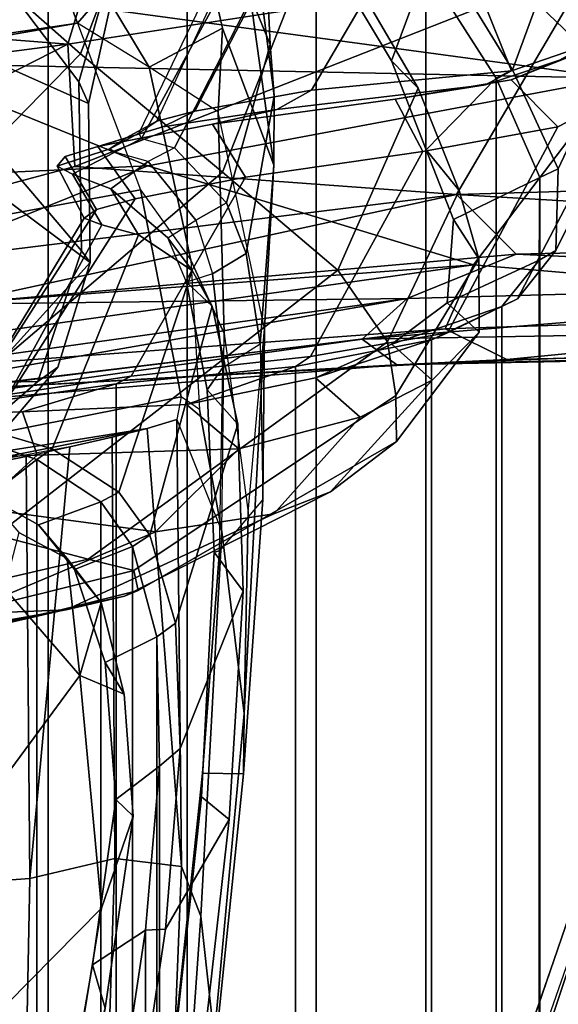
# Model space of a CAD drawing. Units: inches. Extents: x -15.6 to 11.5, y -13.6 to 13.6.
# Drawn here: x -7.4 to -6.5, y 5.3 to 7 of the extents above; entities that cross this region are included whole.
import ezdxf

# ---------------------------------------------------------------- set-up
doc = ezdxf.new("R2010")
doc.units = ezdxf.units.IN
doc.header["$MEASUREMENT"] = 0
for name, color, linetype in [('SEAT-CHASSIS', 5, 'Continuous'), ('SEAT-FABRICBACK', 5, 'Continuous'), ('SEAT-FRAME', 5, 'Continuous')]:
    doc.layers.add(name, color=color, linetype=linetype)

msp = doc.modelspace()

# ---------------------------------------------------------------- linework, layer by layer
at = {"layer": 'SEAT-CHASSIS'}
for points in [[(-7.295, 6.9628, 14.1679), (-8.604, 7.0655, 14.5251), (-7.1951, 7.2931, 14.3728)], [(-6.412, 7.099, 14.1115), (-7.295, 6.9628, 14.1679), (-7.1951, 7.2931, 14.3728)], [(-6.3727, 6.9056, 14.6269), (-6.1537, 7.1663, 14.8557), (-6.5857, 7.1098, 14.8507)], [(-6.5857, 7.1098, 14.8507), (-7.7086, 7.0866, 15.0599), (-6.3727, 6.9056, 14.6269)], [(-6.412, 7.099, 14.1115), (-7.283, 6.7567, 14.0689), (-7.295, 6.9628, 14.1679)], [(-6.412, 7.099, 14.1115), (-6.6405, 6.7094, 13.9536), (-7.283, 6.7567, 14.0689)], [(-6.412, 7.099, 14.1115), (-5.706, 6.7364, 13.8723), (-6.6405, 6.7094, 13.9536)], [(-6.3727, 6.9056, 14.6269), (-7.7086, 7.0866, 15.0599), (-7.5857, 6.9305, 14.8706)], [(-8.604, 7.0655, 14.5251), (-7.295, 6.9628, 14.1679), (-8.626, 6.7898, 14.3784)], [(-7.295, 6.9628, 14.1679), (-8.159, 6.5224, 14.1832), (-8.626, 6.7898, 14.3784)], [(-7.295, 6.9628, 14.1679), (-7.283, 6.7567, 14.0689), (-8.159, 6.5224, 14.1832)], [(-7.7931, 6.7287, 14.7441), (-7.1601, 6.7579, 14.679), (-7.5857, 6.9305, 14.8706)], [(-7.5857, 6.9305, 14.8706), (-7.1601, 6.7579, 14.679), (-6.3727, 6.9056, 14.6269)], [(-7.1601, 6.7579, 14.679), (-6.6117, 6.5914, 14.4875), (-6.3727, 6.9056, 14.6269)], [(-6.6117, 6.5914, 14.4875), (-5.7089, 6.5141, 14.2893), (-6.3727, 6.9056, 14.6269)], [(-8.159, 6.5224, 14.1832), (-7.283, 6.7567, 14.0689), (-6.6405, 6.7094, 13.9536)], [(-7.7956, 6.5025, 14.6321), (-6.6117, 6.5914, 14.4875), (-7.1601, 6.7579, 14.679)], [(-7.7931, 6.7287, 14.7441), (-7.7956, 6.5025, 14.6321), (-7.1601, 6.7579, 14.679)], [(-5.3904, 6.6353, 13.8469), (-6.6405, 6.7094, 13.9536), (-5.706, 6.7364, 13.8723)], [(-7.4903, 6.5249, 14.107), (-8.159, 6.5224, 14.1832), (-6.6405, 6.7094, 13.9536)], [(-7.4903, 6.5249, 14.107), (-6.6405, 6.7094, 13.9536), (-6.54, 6.6093, 13.943)], [(-6.54, 6.6093, 13.943), (-6.6405, 6.7094, 13.9536), (-5.3904, 6.6353, 13.8469)], [(-6.54, 6.6093, 13.943), (-5.3904, 6.6353, 13.8469), (-5.6022, 6.5648, 13.8846)], [(-6.54, 6.6093, 13.943), (-6.7233, 6.5348, 13.9928), (-7.4903, 6.5249, 14.107)], [(-5.6022, 6.5648, 13.8846), (-6.7233, 6.5348, 13.9928), (-6.54, 6.6093, 13.943)], [(-8.1968, 6.3692, 14.6154), (-6.6117, 6.5914, 14.4875), (-7.7956, 6.5025, 14.6321)], [(-6.6117, 6.5914, 14.4875), (-8.1968, 6.3692, 14.6154), (-6.6595, 6.4836, 14.4032)], [(-5.7089, 6.5141, 14.2893), (-6.6117, 6.5914, 14.4875), (-6.6595, 6.4836, 14.4032)], [(-4.7673, 6.5017, 13.8983), (-6.7993, 6.4662, 14.064), (-5.6022, 6.5648, 13.8846)], [(-5.6022, 6.5648, 13.8846), (-6.7993, 6.4662, 14.064), (-6.7233, 6.5348, 13.9928)], [(-7.4903, 6.5249, 14.107), (-6.7233, 6.5348, 13.9928), (-8.166, 6.3332, 14.2769)], [(-7.8031, 6.3451, 14.3009), (-8.166, 6.3332, 14.2769), (-6.7233, 6.5348, 13.9928)], [(-6.7233, 6.5348, 13.9928), (-6.7993, 6.4662, 14.064), (-7.8031, 6.3451, 14.3009)], [(-5.7089, 6.5141, 14.2893), (-6.6595, 6.4836, 14.4032), (-6.5556, 6.4318, 14.265)], [(-6.5556, 6.4318, 14.265), (-5.3622, 6.4574, 14.1403), (-5.7089, 6.5141, 14.2893)], [(-4.7673, 6.5017, 13.8983), (-6.7411, 6.4227, 14.1682), (-6.7993, 6.4662, 14.064)], [(-4.7673, 6.5017, 13.8983), (-5.0885, 6.4565, 14.009), (-6.7411, 6.4227, 14.1682)], [(-7.5024, 6.3803, 14.4513), (-6.6595, 6.4836, 14.4032), (-8.1968, 6.3692, 14.6154)], [(-6.6595, 6.4836, 14.4032), (-7.5024, 6.3803, 14.4513), (-6.5556, 6.4318, 14.265)], [(-7.8031, 6.3451, 14.3009), (-6.7993, 6.4662, 14.064), (-7.6241, 6.3508, 14.3734)], [(-7.6241, 6.3508, 14.3734), (-6.7993, 6.4662, 14.064), (-6.7411, 6.4227, 14.1682)], [(-5.3622, 6.4574, 14.1403), (-6.7411, 6.4227, 14.1682), (-5.0885, 6.4565, 14.009)], [(-6.5556, 6.4318, 14.265), (-6.7411, 6.4227, 14.1682), (-5.3622, 6.4574, 14.1403)], [(-7.5024, 6.3803, 14.4513), (-6.7411, 6.4227, 14.1682), (-6.5556, 6.4318, 14.265)], [(-7.6241, 6.3508, 14.3734), (-6.7411, 6.4227, 14.1682), (-7.5024, 6.3803, 14.4513)]]:
    msp.add_3dface(points, dxfattribs=at)
at = {"layer": 'SEAT-FABRICBACK'}
for points in [[(-7.3283, -7.805, 28.0246), (-7.3283, 7.805, 28.0246), (-7.5724, 8.0349, 28.5873), (-7.5724, -8.0349, 28.5873)], [(-7.3283, -7.805, 28.0246), (-7.0939, -7.5799, 27.4638), (-7.0939, 7.5799, 27.4638), (-7.3283, 7.805, 28.0246)], [(-6.8768, -7.3349, 26.8719), (-6.8768, 7.3349, 26.8719), (-7.0939, 7.5799, 27.4638), (-7.0939, -7.5799, 27.4638)], [(-6.8768, -7.3349, 26.8719), (-6.692, -7.0907, 26.2513), (-6.692, 7.0907, 26.2513), (-6.8768, 7.3349, 26.8719)], [(-6.5738, -6.9055, 25.7019), (-6.5738, 6.9055, 25.7019), (-6.692, 7.0907, 26.2513), (-6.692, -7.0907, 26.2513)], [(-6.5738, -6.9055, 25.7019), (-6.4999, -6.7382, 25.0803), (-6.4999, 6.7382, 25.0803), (-6.5738, 6.9055, 25.7019)], [(-6.5012, -6.5993, 24.3616), (-6.5012, 6.5993, 24.3616), (-6.4999, 6.7382, 25.0803), (-6.4999, -6.7382, 25.0803)], [(-6.5012, -6.5993, 24.3616), (-6.5642, -6.5213, 23.7705), (-6.5642, 6.5213, 23.7705), (-6.5012, 6.5993, 24.3616)], [(-6.6826, -6.4647, 23.1147), (-6.6826, 6.4647, 23.1147), (-6.5642, 6.5213, 23.7705), (-6.5642, -6.5213, 23.7705)], [(-6.6826, -6.4647, 23.1147), (-6.9115, -6.4202, 22.1479), (-6.9115, 6.4202, 22.1479), (-6.6826, 6.4647, 23.1147)], [(-7.2136, -6.3908, 20.9362), (-7.2136, 6.3908, 20.9362), (-6.9115, 6.4202, 22.1479), (-6.9115, -6.4202, 22.1479)], [(-7.2136, -6.3908, 20.9362), (-7.4156, -6.3617, 19.9064), (-7.4156, 6.3617, 19.9064), (-7.2136, 6.3908, 20.9362)], [(-7.4538, 6.2996, 17.9997), (-7.4538, -6.2996, 17.9997), (-7.3472, -6.2633, 17.2695), (-7.3472, 6.2633, 17.2695)], [(-7.2392, 6.1924, 16.702), (-7.3472, 6.2633, 17.2695), (-7.3472, -6.2633, 17.2695), (-7.2392, -6.1924, 16.702)], [(-7.2392, 6.1924, 16.702), (-7.2392, -6.1924, 16.702), (-7.1861, -6.1173, 16.4118), (-7.1861, 6.1173, 16.4118)], [(-7.1451, 5.965, 16.0933), (-7.1861, 6.1173, 16.4118), (-7.1861, -6.1173, 16.4118), (-7.1451, -5.965, 16.0933)], [(-7.1451, 5.965, 16.0933), (-7.1451, -5.965, 16.0933), (-7.1404, -5.7472, 15.8532), (-7.1404, 5.7472, 15.8532)], [(-7.1642, 5.4715, 15.6852), (-7.1404, 5.7472, 15.8532), (-7.1404, -5.7472, 15.8532), (-7.1642, -5.4715, 15.6852)], [(-7.1642, 5.4715, 15.6852), (-7.1642, -5.4715, 15.6852), (-7.2229, -5.0827, 15.5492), (-7.2229, 5.0827, 15.5492)]]:
    msp.add_3dface(points, dxfattribs=at)
at = {"layer": 'SEAT-FRAME'}
for points in [[(-7.2738, 6.9462, 27.2652), (-7.0895, 7.4269, 27.3025), (-7.2867, 7.6409, 27.8233), (-7.4625, 7.1123, 27.7754)], [(-6.6616, 7.1079, 26.2507), (-6.5463, 6.9193, 25.7029), (-6.4051, 7.3033, 25.646), (-6.5353, 7.4944, 26.1638)], [(-7.4724, 7.4796, 26.1221), (-7.1819, 7.2316, 24.8904), (-7.2766, 6.8992, 24.8704), (-7.524, 7.2256, 26.4141)], [(-7.2738, 6.9462, 27.2652), (-7.0345, 6.7472, 26.5902), (-6.8691, 7.1684, 26.6372), (-7.0895, 7.4269, 27.3025)], [(-6.7499, 6.9345, 25.8307), (-6.692, 7.0907, 26.2513), (-6.8768, 7.3349, 26.8719), (-6.9445, 7.2596, 26.7087)], [(-6.4692, 6.7528, 25.078), (-6.3033, 7.104, 24.9467), (-6.4051, 7.3033, 25.646), (-6.5463, 6.9193, 25.7029)], [(-6.7049, 6.8888, 25.92), (-6.7499, 6.9345, 25.8307), (-6.9445, 7.2596, 26.7087), (-6.8691, 7.1684, 26.6372)], [(-7.5756, 6.9717, 26.7062), (-7.524, 7.2256, 26.4141), (-7.2766, 6.8992, 24.8704), (-7.2721, 6.6146, 24.8713)], [(-7.2766, 6.8992, 24.8704), (-7.1819, 7.2316, 24.8904), (-7.1908, 7.1753, 24.7585), (-7.2605, 6.8626, 24.7258)], [(-6.9865, 7.0408, 17.2186), (-6.9545, 6.9622, 16.5382), (-6.9629, 7.1423, 16.5498), (-6.9718, 7.178, 17.2384)], [(-7.2605, 6.8626, 24.7258), (-7.1908, 7.1753, 24.7585), (-7.3814, 7.1582, 24.5652), (-7.4403, 6.943, 24.5147)], [(-6.8401, 6.5825, 25.8966), (-6.7049, 6.8888, 25.92), (-6.8691, 7.1684, 26.6372), (-7.0345, 6.7472, 26.5902)], [(-6.9474, 6.8755, 16.1789), (-6.9763, 7.1003, 16.1116), (-6.9629, 7.1423, 16.5498), (-6.9545, 6.9622, 16.5382)], [(-7.2738, 6.9462, 27.2652), (-7.4625, 7.1123, 27.7754), (-8.1865, 6.3053, 27.6177), (-7.9849, 6.218, 27.1147)], [(-6.4188, 6.962, 22.9052), (-6.5475, 6.9178, 22.2862), (-6.599, 7.0453, 21.8451), (-6.3456, 7.1138, 22.9206)], [(-7.0811, 6.8498, 19.9029), (-6.9606, 7.0835, 19.9233), (-6.7608, 7.0974, 21.2026), (-6.8846, 6.8854, 20.9533)], [(-6.9763, 7.1003, 16.1116), (-6.9474, 6.8755, 16.1789), (-6.9482, 6.759, 15.8524), (-6.9846, 7.0191, 15.831)], [(-6.5475, 6.9178, 22.2862), (-6.8846, 6.8854, 20.9533), (-6.7608, 7.0974, 21.2026), (-6.599, 7.0453, 21.8451)], [(-6.5463, 6.9193, 25.7029), (-6.6616, 7.1079, 26.2507), (-6.692, 7.0907, 26.2513), (-6.5738, 6.9055, 25.7019)], [(-6.4692, 6.7528, 25.078), (-6.4731, 6.6156, 24.3551), (-6.295, 6.9752, 24.3257), (-6.3033, 7.104, 24.9467)], [(-7.2338, 7.0503, 15.2449), (-7.056, 7.0827, 15.6817), (-7.0343, 6.9898, 15.5346), (-7.1582, 6.924, 15.1257)], [(-7.0811, 6.8498, 19.9029), (-7.1454, 6.8329, 19.2752), (-7.0407, 7.0584, 19.2948), (-6.9606, 7.0835, 19.9233)], [(-6.9482, 6.759, 15.8524), (-7.0343, 6.9898, 15.5346), (-7.056, 7.0827, 15.6817), (-6.9846, 7.0191, 15.831)], [(-6.7499, 6.9345, 25.8307), (-6.6912, 6.7848, 25.3617), (-6.5738, 6.9055, 25.7019), (-6.692, 7.0907, 26.2513)], [(-7.2901, 7.0284, 15.1073), (-7.2895, 7.045, 15.1753), (-7.2338, 7.0503, 15.2449), (-7.279, 6.998, 15.0598)], [(-7.1582, 6.924, 15.1257), (-7.279, 6.998, 15.0598), (-7.2338, 7.0503, 15.2449)], [(-7.0407, 7.0584, 19.2948), (-7.0632, 7.0455, 18.6811), (-7.1756, 6.8128, 18.6573), (-7.1454, 6.8329, 19.2752)], [(-7.1707, 6.8036, 18.0896), (-7.0407, 7.0434, 18.1021), (-7.0632, 7.0455, 18.6811), (-7.1756, 6.8128, 18.6573)], [(-7.1707, 6.8036, 18.0896), (-7.1152, 6.788, 17.2943), (-6.9865, 7.0408, 17.2186), (-7.0407, 7.0434, 18.1021)], [(-7.2901, 7.0284, 15.1073), (-7.279, 6.998, 15.0598), (-7.8089, 6.9203, 14.9812), (-7.804, 7.0086, 15.1005)], [(-7.0278, 6.6955, 16.5211), (-6.9545, 6.9622, 16.5382), (-6.9865, 7.0408, 17.2186), (-7.1152, 6.788, 17.2943)], [(-7.1724, 6.7173, 14.803), (-8.235, 6.5208, 14.5897), (-8.238, 6.8313, 14.886), (-7.279, 6.998, 15.0598)], [(-8.238, 6.8313, 14.886), (-7.8089, 6.9203, 14.9812), (-7.279, 6.998, 15.0598)], [(-7.279, 6.998, 15.0598), (-7.1724, 6.7173, 14.803), (-7.0876, 6.5989, 14.8504), (-7.1582, 6.924, 15.1257)], [(-6.5484, 6.9027, 22.9454), (-6.4671, 6.9356, 22.916), (-6.3574, 6.999, 23.5711), (-6.4278, 6.9505, 23.5558)], [(-7.0343, 6.9898, 15.5346), (-7.0416, 6.8489, 15.2688), (-7.1582, 6.924, 15.1257)], [(-6.9482, 6.759, 15.8524), (-6.9638, 6.4836, 15.3922), (-7.0416, 6.8489, 15.2688), (-7.0343, 6.9898, 15.5346)], [(-7.2721, 6.6146, 24.8713), (-7.3458, 6.3946, 24.8558), (-7.4023, 6.3937, 25.2317), (-7.5756, 6.9717, 26.7062)], [(-7.0278, 6.6955, 16.5211), (-6.9946, 6.6103, 16.2068), (-6.9474, 6.8755, 16.1789), (-6.9545, 6.9622, 16.5382)], [(-6.5914, 6.8939, 22.3078), (-6.5475, 6.9178, 22.2862), (-6.4188, 6.962, 22.9052), (-6.4671, 6.9356, 22.916)], [(-6.5378, 6.5342, 23.765), (-6.3547, 6.8829, 23.7041), (-6.295, 6.9752, 24.3257), (-6.4731, 6.6156, 24.3551)], [(-7.2738, 6.9462, 27.2652), (-7.9849, 6.218, 27.1147), (-7.7165, 6.1667, 26.4464), (-7.0345, 6.7472, 26.5902)], [(-6.4278, 6.9505, 23.5558), (-6.3547, 6.8829, 23.7041), (-6.4699, 6.8234, 23.0672), (-6.5484, 6.9027, 22.9454)], [(-7.4455, 6.7352, 24.379), (-7.2576, 6.5954, 24.5331), (-7.2605, 6.8626, 24.7258), (-7.4403, 6.943, 24.5147)], [(-6.7049, 6.8888, 25.92), (-6.636, 6.7161, 25.4216), (-6.6912, 6.7848, 25.3617), (-6.7499, 6.9345, 25.8307)], [(-6.5484, 6.9027, 22.9454), (-6.7435, 6.8702, 22.1464), (-6.5914, 6.8939, 22.3078), (-6.4671, 6.9356, 22.916)], [(-7.1582, 6.924, 15.1257), (-7.0876, 6.5989, 14.8504), (-7.032, 6.4759, 14.9055), (-7.0416, 6.8489, 15.2688)], [(-6.9429, 6.8527, 20.9356), (-6.8846, 6.8854, 20.9533), (-6.5475, 6.9178, 22.2862), (-6.5914, 6.8939, 22.3078)], [(-6.5463, 6.9193, 25.7029), (-6.5738, 6.9055, 25.7019), (-6.4999, 6.7382, 25.0803), (-6.4692, 6.7528, 25.078)], [(-7.2721, 6.6146, 24.8713), (-7.2766, 6.8992, 24.8704), (-7.2605, 6.8626, 24.7258), (-7.2576, 6.5954, 24.5331)], [(-7.0513, 6.8281, 20.8583), (-6.9429, 6.8527, 20.9356), (-6.5914, 6.8939, 22.3078), (-6.7435, 6.8702, 22.1464)], [(-6.7435, 6.8702, 22.1464), (-6.5484, 6.9027, 22.9454), (-6.4699, 6.8234, 23.0672), (-6.6968, 6.7818, 22.1138)], [(-6.6452, 6.6675, 24.994), (-6.4999, 6.7382, 25.0803), (-6.5738, 6.9055, 25.7019), (-6.6912, 6.7848, 25.3617)], [(-6.9429, 6.8527, 20.9356), (-7.1353, 6.8232, 19.8702), (-7.0811, 6.8498, 19.9029), (-6.8846, 6.8854, 20.9533)], [(-6.8401, 6.5825, 25.8966), (-6.7565, 6.4617, 25.3556), (-6.636, 6.7161, 25.4216), (-6.7049, 6.8888, 25.92)], [(-6.5378, 6.5342, 23.765), (-6.6557, 6.4766, 23.11), (-6.4699, 6.8234, 23.0672), (-6.3547, 6.8829, 23.7041)], [(-6.7435, 6.8702, 22.1464), (-6.6968, 6.7818, 22.1138), (-6.996, 6.7389, 20.8544), (-7.0513, 6.8281, 20.8583)], [(-6.9712, 6.4581, 15.8619), (-6.9482, 6.759, 15.8524), (-6.9474, 6.8755, 16.1789), (-6.9946, 6.6103, 16.2068)], [(-7.0513, 6.8281, 20.8583), (-7.2443, 6.7903, 19.7906), (-7.1353, 6.8232, 19.8702), (-6.9429, 6.8527, 20.9356)], [(-7.1968, 6.805, 19.268), (-7.1454, 6.8329, 19.2752), (-7.0811, 6.8498, 19.9029), (-7.1353, 6.8232, 19.8702)], [(-7.0416, 6.8489, 15.2688), (-7.032, 6.4759, 14.9055), (-6.9913, 6.1742, 14.9925), (-6.9638, 6.4836, 15.3922)], [(-7.2443, 6.7903, 19.7906), (-7.0513, 6.8281, 20.8583), (-6.996, 6.7389, 20.8544), (-7.1819, 6.7025, 19.8723)], [(-7.1968, 6.805, 19.268), (-7.2245, 6.7865, 18.647), (-7.1756, 6.8128, 18.6573), (-7.1454, 6.8329, 19.2752)], [(-7.2996, 6.7735, 19.2169), (-7.1968, 6.805, 19.268), (-7.1353, 6.8232, 19.8702), (-7.2443, 6.7903, 19.7906)], [(-7.2157, 6.7808, 18.0956), (-7.1707, 6.8036, 18.0896), (-7.1756, 6.8128, 18.6573), (-7.2245, 6.7865, 18.647)], [(-6.8861, 6.437, 22.1449), (-6.6968, 6.7818, 22.1138), (-6.4699, 6.8234, 23.0672), (-6.6557, 6.4766, 23.11)], [(-7.2996, 6.7735, 19.2169), (-7.3132, 6.7571, 18.5225), (-7.2245, 6.7865, 18.647), (-7.1968, 6.805, 19.268)], [(-7.1152, 6.788, 17.2943), (-7.16, 6.7652, 17.3051), (-7.2157, 6.7808, 18.0956), (-7.1707, 6.8036, 18.0896)], [(-7.2873, 6.7438, 17.9542), (-7.2157, 6.7808, 18.0956), (-7.2245, 6.7865, 18.647), (-7.3132, 6.7571, 18.5225)], [(-7.2443, 6.7903, 19.7906), (-7.1819, 6.7025, 19.8723), (-7.2465, 6.6846, 19.2798), (-7.2996, 6.7735, 19.2169)], [(-7.2157, 6.7808, 18.0956), (-7.2873, 6.7438, 17.9542), (-7.2227, 6.7193, 17.2869), (-7.16, 6.7652, 17.3051)], [(-6.8861, 6.437, 22.1449), (-7.1881, 6.4038, 20.9308), (-6.996, 6.7389, 20.8544), (-6.6968, 6.7818, 22.1138)], [(-7.16, 6.7652, 17.3051), (-7.0795, 6.6666, 16.5355), (-7.0278, 6.6955, 16.5211), (-7.1152, 6.788, 17.2943)], [(-6.6026, 6.6015, 25.0126), (-6.6452, 6.6675, 24.994), (-6.6912, 6.7848, 25.3617), (-6.636, 6.7161, 25.4216)], [(-7.3132, 6.7571, 18.5225), (-7.2996, 6.7735, 19.2169), (-7.2465, 6.6846, 19.2798), (-7.2678, 6.67, 18.6577)], [(-7.16, 6.7652, 17.3051), (-7.2227, 6.7193, 17.2869), (-7.1264, 6.6367, 16.538), (-7.0795, 6.6666, 16.5355)], [(-6.8401, 6.5825, 25.8966), (-7.0345, 6.7472, 26.5902), (-7.7165, 6.1667, 26.4464), (-7.4155, 6.136, 25.7721)], [(-7.3132, 6.7571, 18.5225), (-7.2678, 6.67, 18.6577), (-7.2376, 6.6584, 18.0296), (-7.2873, 6.7438, 17.9542)], [(-6.9668, 6.1962, 15.4711), (-6.9638, 6.4836, 15.3922), (-6.9482, 6.759, 15.8524), (-6.9712, 6.4581, 15.8619)], [(-6.4731, 6.6156, 24.3551), (-6.4692, 6.7528, 25.078), (-6.4999, 6.7382, 25.0803), (-6.5012, 6.5993, 24.3616)], [(-7.4455, 6.7352, 24.379), (-7.5868, 6.6136, 24.1751), (-7.4123, 6.4246, 24.1696), (-7.2576, 6.5954, 24.5331)], [(-7.3917, 6.3736, 19.9068), (-7.1819, 6.7025, 19.8723), (-6.996, 6.7389, 20.8544), (-7.1881, 6.4038, 20.9308)], [(-7.2227, 6.7193, 17.2869), (-7.2873, 6.7438, 17.9542), (-7.2376, 6.6584, 18.0296), (-7.1762, 6.6419, 17.4011)], [(-6.4999, 6.7382, 25.0803), (-6.6452, 6.6675, 24.994), (-6.6563, 6.5271, 24.248), (-6.5012, 6.5993, 24.3616)], [(-7.1724, 6.7173, 14.803), (-7.104, 6.3693, 14.6178), (-8.2292, 6.1458, 14.3803), (-8.235, 6.5208, 14.5897)], [(-7.2227, 6.7193, 17.2869), (-7.1762, 6.6419, 17.4011), (-7.0857, 6.5817, 16.6616), (-7.1264, 6.6367, 16.538)], [(-7.0876, 6.5989, 14.8504), (-7.0733, 6.3476, 14.6781), (-7.104, 6.3693, 14.6178), (-7.1724, 6.7173, 14.803)], [(-6.7425, 6.3712, 24.9831), (-6.6026, 6.6015, 25.0126), (-6.636, 6.7161, 25.4216), (-6.7565, 6.4617, 25.3556)], [(-7.3917, 6.3736, 19.9068), (-7.4587, 6.3545, 19.2994), (-7.2465, 6.6846, 19.2798), (-7.1819, 6.7025, 19.8723)], [(-6.9946, 6.6103, 16.2068), (-7.0278, 6.6955, 16.5211), (-7.0795, 6.6666, 16.5355), (-7.0513, 6.5762, 16.2241)], [(-7.4728, 6.3314, 18.5821), (-7.2678, 6.67, 18.6577), (-7.2465, 6.6846, 19.2798), (-7.4587, 6.3545, 19.2994)], [(-7.4728, 6.3314, 18.5821), (-7.4282, 6.3129, 18.0012), (-7.2376, 6.6584, 18.0296), (-7.2678, 6.67, 18.6577)], [(-7.0795, 6.6666, 16.5355), (-7.0513, 6.5762, 16.2241), (-7.095, 6.5622, 16.2638), (-7.1264, 6.6367, 16.538)], [(-6.6026, 6.6015, 25.0126), (-6.602, 6.4776, 24.4127), (-6.6563, 6.5271, 24.248), (-6.6452, 6.6675, 24.994)], [(-7.3216, 6.2818, 17.2816), (-7.1762, 6.6419, 17.4011), (-7.2376, 6.6584, 18.0296), (-7.4282, 6.3129, 18.0012)], [(-7.3216, 6.2818, 17.2816), (-7.209, 6.2085, 16.6953), (-7.0857, 6.5817, 16.6616), (-7.1762, 6.6419, 17.4011)], [(-7.095, 6.5622, 16.2638), (-7.1264, 6.6367, 16.538), (-7.0857, 6.5817, 16.6616), (-7.0517, 6.5219, 16.3864)], [(-7.3118, 6.4192, 24.4906), (-7.3458, 6.3946, 24.8558), (-7.2721, 6.6146, 24.8713), (-7.2576, 6.5954, 24.5331)], [(-6.4731, 6.6156, 24.3551), (-6.5012, 6.5993, 24.3616), (-6.5642, 6.5213, 23.7705), (-6.5378, 6.5342, 23.765)], [(-7.0876, 6.5989, 14.8504), (-7.0733, 6.3476, 14.6781), (-7.0357, 6.1424, 14.6772), (-7.032, 6.4759, 14.9055)], [(-7.0513, 6.5762, 16.2241), (-7.0341, 6.4185, 15.8852), (-6.9712, 6.4581, 15.8619), (-6.9946, 6.6103, 16.2068)], [(-6.5012, 6.5993, 24.3616), (-6.6563, 6.5271, 24.248), (-6.7491, 6.4576, 23.6638), (-6.5642, 6.5213, 23.7705)], [(-6.602, 6.4776, 24.4127), (-6.6026, 6.6015, 25.0126), (-6.7425, 6.3712, 24.9831), (-6.7413, 6.294, 24.4939)], [(-7.3118, 6.4192, 24.4906), (-7.2576, 6.5954, 24.5331), (-7.4123, 6.4246, 24.1696), (-7.4767, 6.2261, 24.2899)], [(-6.8401, 6.5825, 25.8966), (-7.4155, 6.136, 25.7721), (-7.261, 6.0961, 25.2457), (-6.7565, 6.4617, 25.3556)], [(-7.1567, 6.1362, 16.4106), (-7.0517, 6.5219, 16.3864), (-7.0857, 6.5817, 16.6616), (-7.209, 6.2085, 16.6953)], [(-7.0513, 6.5762, 16.2241), (-7.095, 6.5622, 16.2638), (-7.0604, 6.3809, 15.8823), (-7.0341, 6.4185, 15.8852)], [(-7.095, 6.5622, 16.2638), (-7.0517, 6.5219, 16.3864), (-7.0085, 6.3231, 15.9263), (-7.0604, 6.3809, 15.8823)], [(-6.6557, 6.4766, 23.11), (-6.5378, 6.5342, 23.765), (-6.5642, 6.5213, 23.7705), (-6.6826, 6.4647, 23.1147)], [(-7.1567, 6.1362, 16.4106), (-7.1138, 5.9882, 16.0911), (-7.0085, 6.3231, 15.9263), (-7.0517, 6.5219, 16.3864)], [(-6.5642, 6.5213, 23.7705), (-6.7491, 6.4576, 23.6638), (-6.8779, 6.4011, 23.0139), (-6.6826, 6.4647, 23.1147)], [(-6.602, 6.4776, 24.4127), (-6.6812, 6.3972, 23.8216), (-6.7491, 6.4576, 23.6638), (-6.6563, 6.5271, 24.248)], [(-6.9638, 6.4836, 15.3922), (-6.9668, 6.1962, 15.4711), (-6.9993, 5.7347, 15.1591), (-6.998, 5.8363, 14.9208)], [(-6.998, 5.8363, 14.9208), (-6.9913, 6.1742, 14.9925), (-6.9638, 6.4836, 15.3922)], [(-6.6826, 6.4647, 23.1147), (-6.8779, 6.4011, 23.0139), (-7.0952, 6.356, 22.0618), (-6.9115, 6.4202, 22.1479)], [(-6.9913, 6.1742, 14.9925), (-6.998, 5.8363, 14.9208), (-7.0357, 6.1424, 14.6772), (-7.032, 6.4759, 14.9055)], [(-6.6557, 6.4766, 23.11), (-6.6826, 6.4647, 23.1147), (-6.9115, 6.4202, 22.1479), (-6.8861, 6.437, 22.1449)], [(-6.602, 6.4776, 24.4127), (-6.7413, 6.294, 24.4939), (-6.8528, 6.209, 23.7609), (-6.6812, 6.3972, 23.8216)], [(-6.7425, 6.3712, 24.9831), (-6.7565, 6.4617, 25.3556), (-7.261, 6.0961, 25.2457), (-7.1841, 6.0768, 24.8899)], [(-6.9668, 6.1962, 15.4711), (-7.0397, 6.1096, 15.5048), (-7.0341, 6.4185, 15.8852), (-6.9712, 6.4581, 15.8619)], [(-6.6812, 6.3972, 23.8216), (-6.8029, 6.3349, 23.1889), (-6.8779, 6.4011, 23.0139), (-6.7491, 6.4576, 23.6638)], [(-7.1881, 6.4038, 20.9308), (-6.8861, 6.437, 22.1449), (-6.9115, 6.4202, 22.1479), (-7.2136, 6.3908, 20.9362)], [(-7.4585, 6.2974, 24.832), (-7.3458, 6.3946, 24.8558), (-7.3118, 6.4192, 24.4906), (-7.4767, 6.2261, 24.2899)], [(-6.9115, 6.4202, 22.1479), (-7.0952, 6.356, 22.0618), (-7.3714, 6.3438, 20.8519), (-7.2136, 6.3908, 20.9362)], [(-7.0341, 6.4185, 15.8852), (-7.0604, 6.3809, 15.8823), (-7.0483, 6.1078, 15.552), (-7.0397, 6.1096, 15.5048)], [(-7.1881, 6.4038, 20.9308), (-7.2136, 6.3908, 20.9362), (-7.4156, 6.3617, 19.9064), (-7.3917, 6.3736, 19.9068)], [(-6.8029, 6.3349, 23.1889), (-7.0072, 6.2815, 22.2627), (-7.0952, 6.356, 22.0618), (-6.8779, 6.4011, 23.0139)], [(-6.8029, 6.3349, 23.1889), (-6.6812, 6.3972, 23.8216), (-6.8528, 6.209, 23.7609), (-6.9482, 6.1723, 23.2681)], [(-7.5878, 6.3365, 19.8654), (-7.4156, 6.3617, 19.9064), (-7.2136, 6.3908, 20.9362), (-7.3714, 6.3438, 20.8519)], [(-7.3458, 6.3946, 24.8558), (-7.4585, 6.2974, 24.832), (-7.5656, 6.2761, 25.1844), (-7.4023, 6.3937, 25.2317)], [(-7.0483, 6.1078, 15.552), (-7.0604, 6.3809, 15.8823), (-7.0085, 6.3231, 15.9263), (-6.9999, 6.0417, 15.5902)], [(-8.2292, 6.1458, 14.3803), (-7.104, 6.3693, 14.6178), (-7.1112, 6.3311, 14.5754), (-7.1617, 6.3158, 14.4734)], [(-6.7425, 6.3712, 24.9831), (-7.1841, 6.0768, 24.8899), (-7.1764, 6.043, 24.4066), (-6.7413, 6.294, 24.4939)], [(-7.104, 6.3693, 14.6178), (-7.1112, 6.3311, 14.5754), (-7.0357, 6.1424, 14.6772), (-7.0733, 6.3476, 14.6781)], [(-7.0072, 6.2815, 22.2627), (-7.3468, 6.2707, 20.9064), (-7.3714, 6.3438, 20.8519), (-7.0952, 6.356, 22.0618)], [(-7.5878, 6.3365, 19.8654), (-7.3714, 6.3438, 20.8519), (-7.3468, 6.2707, 20.9064), (-7.5063, 6.2648, 20.1137)], [(-7.1112, 6.3311, 14.5754), (-7.1035, 5.5783, 14.4263), (-7.1617, 6.3158, 14.4734)], [(-6.8029, 6.3349, 23.1889), (-6.9482, 6.1723, 23.2681), (-7.1472, 6.142, 22.296), (-7.0072, 6.2815, 22.2627)], [(-7.0709, 5.4952, 14.5261), (-7.1035, 5.5783, 14.4263), (-7.1112, 6.3311, 14.5754), (-7.0357, 6.1424, 14.6772)], [(-7.1617, 6.3158, 14.4734), (-7.6377, 6.2209, 14.3665), (-8.2778, 6.1028, 14.3383), (-8.2292, 6.1458, 14.3803)], [(-7.6377, 6.2209, 14.3665), (-7.1617, 6.3158, 14.4734), (-7.2204, 6.3012, 14.389), (-7.2918, 6.2847, 14.3157)], [(-7.1617, 6.3158, 14.4734), (-7.1035, 5.5783, 14.4263), (-7.2161, 5.5919, 14.2465), (-7.2204, 6.3012, 14.389)], [(-7.1058, 5.7772, 15.8529), (-6.9999, 6.0417, 15.5902), (-7.0085, 6.3231, 15.9263), (-7.1138, 5.9882, 16.0911)], [(-7.4538, 6.2996, 17.9997), (-7.5481, 6.2473, 17.6294), (-7.4295, 6.2004, 17.0031), (-7.3472, 6.2633, 17.2695)], [(-7.4282, 6.3129, 18.0012), (-7.4538, 6.2996, 17.9997), (-7.3472, 6.2633, 17.2695), (-7.3216, 6.2818, 17.2816)], [(-7.2204, 6.3012, 14.389), (-7.2161, 5.5919, 14.2465), (-7.3591, 5.5584, 14.1557), (-7.2918, 6.2847, 14.3157)], [(-6.1726, 6.2942, 18.0028), (-6.151, 6.3092, 17.9006), (-6.5154, 5.2166, 17.6837), (-6.5475, 5.2152, 17.8724)], [(-6.5475, 5.2152, 17.8724), (-6.1726, 6.2942, 18.0028), (-6.172, 6.3061, 18.1193), (-6.5469, 5.2146, 17.968)], [(-6.5469, 5.2146, 17.968), (-6.172, 6.3061, 18.1193), (-6.1752, 6.2978, 18.1683), (-6.5469, 5.2146, 17.968)], [(-6.5234, 5.2137, 18.0844), (-6.1568, 6.2649, 18.2338), (-6.1752, 6.2978, 18.1683), (-6.5469, 5.2146, 17.968)], [(-6.0896, 6.2593, 17.6572), (-6.4175, 5.2181, 17.4692), (-6.5154, 5.2166, 17.6837), (-6.151, 6.3092, 17.9006)], [(-7.3655, 6.2685, 14.2616), (-7.2918, 6.2847, 14.3157), (-7.6377, 6.2209, 14.3665), (-7.5637, 6.2336, 14.3315)], [(-7.3468, 6.2707, 20.9064), (-7.0072, 6.2815, 22.2627), (-7.1472, 6.142, 22.296), (-7.4455, 6.1815, 20.8759)], [(-7.3655, 6.2685, 14.2616), (-7.2918, 6.2847, 14.3157), (-7.3591, 5.5584, 14.1557)], [(-7.209, 6.2085, 16.6953), (-7.3216, 6.2818, 17.2816), (-7.3472, 6.2633, 17.2695), (-7.2392, 6.1924, 16.702)], [(-6.8528, 6.209, 23.7609), (-6.7413, 6.294, 24.4939), (-7.1764, 6.043, 24.4066), (-7.1998, 6.0337, 23.7038)], [(-7.3468, 6.2707, 20.9064), (-7.4455, 6.1815, 20.8759), (-7.5858, 6.1652, 20.0973), (-7.5063, 6.2648, 20.1137)], [(-7.4946, 6.2447, 14.2797), (-7.5637, 6.2336, 14.3315), (-7.3655, 6.2685, 14.2616), (-7.43, 6.2559, 14.2533)], [(-7.3655, 6.2685, 14.2616), (-7.3591, 5.5584, 14.1557), (-7.4129, 5.5542, 14.1485), (-7.43, 6.2559, 14.2533)], [(-6.0823, 6.1972, 18.2841), (-6.4194, 5.2132, 18.1649), (-6.5234, 5.2137, 18.0844), (-6.1568, 6.2649, 18.2338)], [(-7.3472, 6.2633, 17.2695), (-7.4295, 6.2004, 17.0031), (-7.3442, 6.1538, 16.6399), (-7.2392, 6.1924, 16.702)], [(-7.3778, 6.1408, 16.9806), (-7.2963, 6.0971, 16.6391), (-7.3442, 6.1538, 16.6399), (-7.4295, 6.2004, 17.0031)], [(-6.8528, 6.209, 23.7609), (-7.1998, 6.0337, 23.7038), (-7.2981, 6.0106, 23.2003), (-6.9482, 6.1723, 23.2681)], [(-7.209, 6.2085, 16.6953), (-7.2392, 6.1924, 16.702), (-7.1861, 6.1173, 16.4118), (-7.1567, 6.1362, 16.4106)], [(-7.1472, 6.142, 22.296), (-7.4759, 6.0035, 22.2247), (-7.664, 6.0565, 20.832), (-7.4455, 6.1815, 20.8759)], [(-7.2392, 6.1924, 16.702), (-7.3442, 6.1538, 16.6399), (-7.2837, 6.0785, 16.3311), (-7.1861, 6.1173, 16.4118)], [(-7.0397, 6.1096, 15.5048), (-7.0685, 5.7354, 15.2421), (-6.9993, 5.7347, 15.1591), (-6.9668, 6.1962, 15.4711)], [(-7.1472, 6.142, 22.296), (-6.9482, 6.1723, 23.2681), (-7.2981, 6.0106, 23.2003), (-7.4759, 6.0035, 22.2247)], [(-7.2963, 6.0971, 16.6391), (-7.239, 6.023, 16.3477), (-7.2837, 6.0785, 16.3311), (-7.3442, 6.1538, 16.6399)], [(-7.261, 6.0961, 25.2457), (-7.4155, 6.136, 25.7721), (-7.9628, 5.988, 25.636), (-7.73, 5.9869, 25.1222)], [(-7.2963, 6.0971, 16.6391), (-7.3778, 6.1408, 16.9806), (-7.4016, 6.047, 17.0115), (-7.2748, 5.9003, 16.4275)], [(-7.1138, 5.9882, 16.0911), (-7.1567, 6.1362, 16.4106), (-7.1861, 6.1173, 16.4118), (-7.1451, 5.965, 16.0933)], [(-7.0485, 5.2906, 14.7776), (-7.0709, 5.4952, 14.5261), (-7.0357, 6.1424, 14.6772), (-6.998, 5.8363, 14.9208)], [(-7.2837, 6.0785, 16.3311), (-7.2321, 5.9219, 16.0545), (-7.1451, 5.965, 16.0933), (-7.1861, 6.1173, 16.4118)], [(-7.0397, 6.1096, 15.5048), (-7.0483, 6.1078, 15.552), (-7.07, 5.696, 15.2701), (-7.0685, 5.7354, 15.2421)], [(-7.0483, 6.1078, 15.552), (-6.9999, 6.0417, 15.5902), (-7.0231, 5.6577, 15.3324), (-7.07, 5.696, 15.2701)], [(-7.261, 6.0961, 25.2457), (-7.73, 5.9869, 25.1222), (-7.6249, 5.9672, 24.7969), (-7.1841, 6.0768, 24.8899)], [(-7.2963, 6.0971, 16.6391), (-7.2748, 5.9003, 16.4275), (-7.239, 6.023, 16.3477), (-7.2963, 6.0971, 16.6391)], [(-7.1841, 6.0768, 24.8899), (-7.6249, 5.9672, 24.7969), (-7.5372, 5.9535, 24.3634), (-7.1764, 6.043, 24.4066)], [(-7.2837, 6.0785, 16.3311), (-7.239, 6.023, 16.3477), (-7.2003, 5.8685, 16.0761), (-7.2321, 5.9219, 16.0545)], [(-7.2981, 6.0106, 23.2003), (-7.1998, 6.0337, 23.7038), (-7.5214, 5.964, 23.4107), (-7.5798, 5.9609, 22.9614)], [(-7.2748, 5.9003, 16.4275), (-7.4016, 6.047, 17.0115), (-7.5408, 5.837, 17.223), (-7.429, 5.6912, 16.7218)], [(-7.1998, 6.0337, 23.7038), (-7.1764, 6.043, 24.4066), (-7.5372, 5.9535, 24.3634), (-7.5032, 5.9641, 23.8938)], [(-7.1998, 6.0337, 23.7038), (-7.5032, 5.9641, 23.8938), (-7.5214, 5.964, 23.4107), (-7.1998, 6.0337, 23.7038)], [(-7.1058, 5.7772, 15.8529), (-7.1304, 5.4731, 15.6624), (-7.0231, 5.6577, 15.3324), (-6.9999, 6.0417, 15.5902)], [(-7.2748, 5.9003, 16.4275), (-7.2003, 5.8685, 16.0761), (-7.239, 6.023, 16.3477), (-7.2748, 5.9003, 16.4275)], [(-7.2981, 6.0106, 23.2003), (-7.5798, 5.9609, 22.9614), (-7.6438, 5.96, 22.6248), (-7.4759, 6.0035, 22.2247)], [(-7.1138, 5.9882, 16.0911), (-7.1451, 5.965, 16.0933), (-7.1404, 5.7472, 15.8532), (-7.1058, 5.7772, 15.8529)], [(-7.2321, 5.9219, 16.0545), (-7.2141, 5.6915, 15.8198), (-7.1404, 5.7472, 15.8532), (-7.1451, 5.965, 16.0933)], [(-7.2321, 5.9219, 16.0545), (-7.2003, 5.8685, 16.0761), (-7.1848, 5.6635, 15.8695), (-7.2141, 5.6915, 15.8198)], [(-7.2748, 5.9003, 16.4275), (-7.429, 5.6912, 16.7218), (-7.3985, 5.3463, 16.3317), (-7.2383, 5.5084, 15.9877)], [(-7.1848, 5.6635, 15.8695), (-7.2003, 5.8685, 16.0761), (-7.2748, 5.9003, 16.4275), (-7.2383, 5.5084, 15.9877)], [(-6.9993, 5.7347, 15.1591), (-7.0466, 5.2747, 15.0002), (-7.0485, 5.2906, 14.7776), (-6.998, 5.8363, 14.9208)], [(-7.1304, 5.4731, 15.6624), (-7.1058, 5.7772, 15.8529), (-7.1404, 5.7472, 15.8532), (-7.1642, 5.4715, 15.6852)], [(-7.1404, 5.7472, 15.8532), (-7.2141, 5.6915, 15.8198), (-7.2537, 5.4131, 15.6488), (-7.1642, 5.4715, 15.6852)], [(-7.1199, 5.2437, 15.0488), (-7.0685, 5.7354, 15.2421), (-7.07, 5.696, 15.2701), (-7.1138, 5.2921, 15.1141)], [(-7.1199, 5.2437, 15.0488), (-7.0466, 5.2747, 15.0002), (-6.9993, 5.7347, 15.1591), (-7.0685, 5.7354, 15.2421)], [(-7.1848, 5.6635, 15.8695), (-7.232, 5.3402, 15.6778), (-7.2537, 5.4131, 15.6488), (-7.2141, 5.6915, 15.8198)], [(-7.1138, 5.2921, 15.1141), (-7.07, 5.696, 15.2701), (-7.0231, 5.6577, 15.3324), (-7.0648, 5.2897, 15.1895)], [(-7.1848, 5.6635, 15.8695), (-7.2383, 5.5084, 15.9877), (-7.3237, 4.9835, 15.7722), (-7.232, 5.3402, 15.6778)], [(-7.1889, 5.0785, 15.5268), (-7.0648, 5.2897, 15.1895), (-7.0231, 5.6577, 15.3324), (-7.1304, 5.4731, 15.6624)], [(-7.2424, 4.7737, 14.1372), (-7.3746, 4.7598, 14.0663), (-7.3591, 5.5584, 14.1557), (-7.2161, 5.5919, 14.2465)], [(-7.1348, 4.7882, 14.3394), (-7.2424, 4.7737, 14.1372), (-7.2161, 5.5919, 14.2465), (-7.1035, 5.5783, 14.4263)], [(-7.0709, 5.4952, 14.5261), (-7.1182, 4.823, 14.4168), (-7.1348, 4.7882, 14.3394), (-7.1035, 5.5783, 14.4263)], [(-7.4129, 5.5542, 14.1485), (-7.3591, 5.5584, 14.1557), (-7.3746, 4.7598, 14.0663), (-7.417, 4.7597, 14.0585)], [(-7.3237, 4.9835, 15.7722), (-7.2383, 5.5084, 15.9877), (-7.3985, 5.3463, 16.3317), (-7.4716, 4.8868, 16.1191)], [(-7.1049, 4.722, 14.6808), (-7.1182, 4.823, 14.4168), (-7.0709, 5.4952, 14.5261), (-7.0485, 5.2906, 14.7776)], [(-7.1642, 5.4715, 15.6852), (-7.2537, 5.4131, 15.6488), (-7.3074, 5.1044, 15.5523), (-7.2229, 5.0827, 15.5492)], [(-7.1304, 5.4731, 15.6624), (-7.1642, 5.4715, 15.6852), (-7.2229, 5.0827, 15.5492), (-7.1889, 5.0785, 15.5268)], [(-7.232, 5.3402, 15.6778), (-7.2856, 5.0249, 15.5895), (-7.3074, 5.1044, 15.5523), (-7.2537, 5.4131, 15.6488)]]:
    msp.add_3dface(points, dxfattribs=at)

doc.saveas('drawing.dxf')
